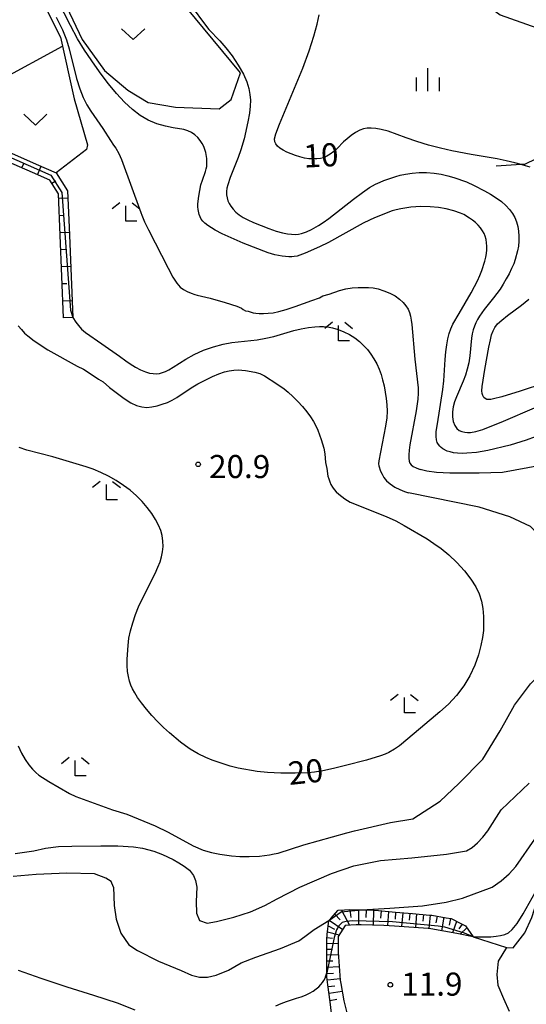
# Model space of a CAD drawing. Extents: x -30187 to -28000, y 102000 to 103500.
# Drawn here: x -28500 to -28418, y 102354 to 102514 of the extents above; entities that cross this region are included whole.
import ezdxf

# ---------------------------------------------------------------- set-up
doc = ezdxf.new("R2010")
doc.units = 0
for name, color, linetype in [('2103000', 6, 'Continuous'), ('6101110', 6, 'Continuous'), ('6101120', 6, 'Continuous'), ('6101990', 6, 'Continuous'), ('6301000', 3, 'Continuous'), ('6313000', 3, 'Continuous'), ('6333000', 2, 'Continuous'), ('6334000', 2, 'Continuous'), ('7101000', 4, 'Continuous'), ('7102000', 2, 'Continuous'), ('7102001', 8, 'Continuous'), ('7312000', 4, 'Continuous')]:
    doc.layers.add(name, color=color, linetype=linetype)
doc.styles.add('Dm_Anotation', font='txt.shx', dxfattribs={"bigfont": 'PSCDM.shx'})

# ---------------------------------------------------------------- blocks, each defined once
blk = doc.blocks.new('631300')
at = {"layer": '6313000'}
blk.add_lwpolyline([(0.75, 0.35), (0, -0.35), (-0.75, 0.35)], dxfattribs=at)
blk = doc.blocks.new('633300')
at = {"layer": '6333000'}
for points in [[(-0.4, 0.6), (-0.9, 0.2)], [(0.72, -0.6), (0, -0.6), (0, 0.4)], [(0.4, 0.6), (0.9, 0.2)]]:
    blk.add_lwpolyline(points, dxfattribs=at)
blk = doc.blocks.new('633400')
at = {"layer": '6334000'}
for points in [[(0, -0.75), (0, 0.75)], [(-0.75, -0.75), (-0.75, 0.15)], [(0.75, -0.75), (0.75, 0.15)]]:
    blk.add_lwpolyline(points, dxfattribs=at)
blk = doc.blocks.new('731200')
at = {"layer": '7312000'}
blk.add_circle((0, 0), 0.15, dxfattribs=at)

msp = doc.modelspace()

# ---------------------------------------------------------------- linework, layer by layer
at = {"layer": '2103000', "flags": 128}
msp.add_lwpolyline([(-28361.48, 102506.23), (-28380.75, 102502.33), (-28386.06, 102501.86), (-28387.15, 102501.76), (-28393.13, 102501.99), (-28400.51, 102503.59), (-28402.4, 102503.68), (-28403.98, 102503.09), (-28411.04, 102494.09), (-28414.2, 102492.07), (-28418, 102490.28), (-28418.51, 102490.25), (-28422.59, 102490)], dxfattribs=at)
at = {"layer": '6101110', "flags": 128}
for points in [[(-28492.82, 102465.36), (-28493.65, 102485.5), (-28495.05, 102487.7), (-28497.86, 102488.95), (-28512.31, 102495.26)], [(-28449.21, 102351.51), (-28449.55, 102354.26), (-28449.89, 102356.99), (-28450.05, 102358.33), (-28450.05, 102358.97), (-28450.06, 102359.72), (-28450.07, 102362.44), (-28450.08, 102364.35), (-28450, 102365.17), (-28449.77, 102367.45), (-28449.45, 102367.79), (-28448.22, 102369.11), (-28447.23, 102369.17), (-28446.42, 102369.22), (-28444.44, 102369.2), (-28443.02, 102369.18), (-28441.67, 102369.06), (-28438.92, 102368.82), (-28436.17, 102368.58), (-28433.42, 102368.35), (-28433.01, 102368.31), (-28430.7, 102367.91), (-28429.89, 102367.77), (-28428.18, 102366.91), (-28427.55, 102366.58), (-28426.31, 102364.83)]]:
    msp.add_lwpolyline(points, dxfattribs=at)
at = {"layer": '6101120', "flags": 128}
for points in [[(-28512.31, 102495.26), (-28511.98, 102496.03), (-28511.71, 102496.64), (-28500.79, 102491.86), (-28497.26, 102490.32), (-28494.02, 102488.89), (-28492.17, 102485.96), (-28491.93, 102480.08), (-28491.32, 102465.42), (-28492.82, 102465.36)], [(-28426.31, 102364.83), (-28428.98, 102365.33), (-28433.17, 102366.12), (-28433.61, 102366.15), (-28439.11, 102366.54), (-28440.84, 102366.66), (-28444.48, 102366.74), (-28445.33, 102366.76), (-28447.08, 102366.64), (-28448.23, 102364.86), (-28448.23, 102362.45), (-28448.23, 102362.32), (-28447.9, 102357.78), (-28447.8, 102357.25), (-28447.29, 102354.43), (-28446.64, 102351.83)]]:
    msp.add_lwpolyline(points, dxfattribs=at)
at = {"layer": '6101990', "flags": 128}
for points in [[(-28499.6, 102489.71), (-28499.3, 102490.4)], [(-28497.06, 102488.59), (-28496.45, 102489.97)], [(-28494.74, 102487.22), (-28494.11, 102487.62)], [(-28493.62, 102484.76), (-28492.12, 102484.82)], [(-28493.5, 102481.99), (-28492.75, 102482.02)], [(-28493.39, 102479.22), (-28491.89, 102479.28)], [(-28493.27, 102476.44), (-28492.53, 102476.48)], [(-28493.16, 102473.67), (-28491.66, 102473.73)], [(-28493.05, 102470.9), (-28492.3, 102470.93)], [(-28492.93, 102468.13), (-28491.43, 102468.19)], [(-28448.79, 102368.5), (-28447.91, 102367.57)], [(-28447.72, 102369.14), (-28446.39, 102366.69)], [(-28446.33, 102369.22), (-28446.16, 102367.97)], [(-28444.93, 102369.2), (-28444.95, 102366.75)], [(-28443.7, 102369.19), (-28443.72, 102367.96)], [(-28442.48, 102369.13), (-28442.57, 102366.7)], [(-28441.27, 102369.02), (-28441.35, 102367.85)], [(-28440.05, 102368.92), (-28440.23, 102366.62)], [(-28438.9, 102368.82), (-28438.99, 102367.68)], [(-28437.75, 102368.72), (-28437.93, 102366.46)], [(-28436.62, 102368.62), (-28436.71, 102367.5)], [(-28435.49, 102368.52), (-28435.69, 102366.3)], [(-28434.38, 102368.43), (-28434.5, 102367.33)], [(-28433.27, 102368.34), (-28433.52, 102366.14)], [(-28432.18, 102368.17), (-28432.35, 102367.08)], [(-28449.86, 102366.57), (-28448.82, 102366.07)], [(-28449.71, 102367.52), (-28447.48, 102366.02)], [(-28431.09, 102367.98), (-28431.43, 102365.79)], [(-28430, 102367.79), (-28430.2, 102366.69)], [(-28429, 102367.32), (-28429.68, 102365.46)], [(-28428.12, 102366.88), (-28428.62, 102366.12)], [(-28449.96, 102365.59), (-28448.06, 102365.12)], [(-28427.35, 102366.29), (-28428.4, 102365.22)], [(-28450.08, 102363.75), (-28448.23, 102363.7)], [(-28450.05, 102364.68), (-28449.14, 102364.61)], [(-28450.07, 102362.82), (-28449.15, 102362.81)], [(-28450.07, 102361.89), (-28448.2, 102361.96)], [(-28450.06, 102360.89), (-28449.1, 102360.92)], [(-28450.06, 102359.88), (-28448.06, 102359.96)], [(-28450.05, 102358.84), (-28449.02, 102358.92)], [(-28449.99, 102357.81), (-28447.92, 102358.02)], [(-28449.86, 102356.73), (-28448.8, 102356.85)], [(-28449.72, 102355.65), (-28447.57, 102355.99)], [(-28449.58, 102354.48), (-28448.47, 102354.68)]]:
    msp.add_lwpolyline(points, dxfattribs=at)
at = {"layer": '6301000', "flags": 128}
for points in [[(-28499.85, 102531.8), (-28496.95, 102525.67), (-28489.8, 102510.58), (-28486.2, 102505.53), (-28482.38, 102502.31), (-28479.08, 102500.34), (-28474.66, 102499.58), (-28467.57, 102499.32), (-28465.59, 102500.79), (-28464.1, 102505.15), (-28472.98, 102515.88)], [(-28503.41, 102530.97), (-28493.34, 102510.91), (-28491.12, 102500.94)], [(-28424.42, 102519.1), (-28423.53, 102515.75), (-28421.9, 102514.56), (-28386.06, 102501.86)], [(-28513.73, 102498.19), (-28493.02, 102509.48)], [(-28491.12, 102500.94), (-28488.92, 102493.45), (-28489.12, 102492.67), (-28494.02, 102488.89)], [(-28420.89, 102363.07), (-28419.84, 102363.04), (-28417.94, 102365.48), (-28416.77, 102367.97), (-28415.2, 102372.85), (-28411.98, 102379.12), (-28410.51, 102381.98), (-28407.68, 102379.9), (-28403.79, 102377.03)], [(-28426.31, 102364.83), (-28420.89, 102363.07), (-28422.24, 102360.85), (-28422.46, 102358.66), (-28422.3, 102356.98), (-28421.41, 102354.81), (-28420.47, 102352.75)]]:
    msp.add_lwpolyline(points, dxfattribs=at)
at = {"layer": '7101000', "flags": 128}
for points in [[(-28417.07, 102489.8), (-28418.18, 102490.16), (-28418.51, 102490.25), (-28419.53, 102490.53), (-28420.97, 102490.87), (-28422.39, 102491.15), (-28426.61, 102491.86), (-28429.78, 102492.5), (-28431.62, 102492.92), (-28433.55, 102493.41), (-28435.45, 102493.97), (-28437.2, 102494.58), (-28440.11, 102495.65), (-28441.23, 102495.96), (-28442.14, 102496.12), (-28442.89, 102496.18), (-28443.52, 102496.17), (-28444.11, 102496.06), (-28444.72, 102495.83), (-28445.4, 102495.46), (-28446.12, 102494.98), (-28446.79, 102494.45), (-28447.36, 102493.91), (-28448.39, 102492.84), (-28448.94, 102492.35), (-28449.52, 102491.93), (-28450.09, 102491.59), (-28450.61, 102491.36), (-28451.12, 102491.22), (-28451.68, 102491.16), (-28452.31, 102491.15), (-28453, 102491.2), (-28453.72, 102491.3), (-28454.45, 102491.48), (-28455.17, 102491.72), (-28456.56, 102492.28), (-28457.17, 102492.59), (-28457.69, 102492.91), (-28458.08, 102493.25), (-28458.35, 102493.6), (-28458.51, 102493.96), (-28458.57, 102494.4), (-28458.38, 102495.22), (-28457.77, 102496.83), (-28455.3, 102502.63), (-28453.97, 102505.89), (-28452.92, 102508.73), (-28452.17, 102511.1), (-28451.66, 102513.03), (-28451.33, 102514.56)], [(-28410.78, 102456.03), (-28418.7, 102453.41), (-28421.67, 102452.5), (-28423.03, 102452.18), (-28423.44, 102452.09), (-28423.8, 102452.06), (-28424.11, 102452.1), (-28424.37, 102452.22), (-28424.59, 102452.43), (-28424.76, 102452.71), (-28424.86, 102453.06), (-28424.9, 102453.5), (-28424.84, 102454.19), (-28424.41, 102456.98), (-28423.76, 102460.58), (-28423.51, 102461.79), (-28423.31, 102462.61), (-28423.08, 102463.22), (-28422.78, 102463.78), (-28422.34, 102464.36), (-28421.67, 102464.99), (-28420.74, 102465.72), (-28418.44, 102467.42), (-28417.29, 102468.38)], [(-28500.19, 102464.05), (-28499.68, 102463.43), (-28499.15, 102462.88), (-28498.63, 102462.41), (-28497.59, 102461.61), (-28495.4, 102460.15), (-28490.64, 102457.52), (-28489.58, 102457), (-28488.18, 102456.11), (-28487.16, 102455.39), (-28486.38, 102454.93), (-28485.35, 102454.05), (-28482.98, 102452.25), (-28481.91, 102451.55), (-28480.96, 102451.1), (-28480.12, 102450.87), (-28479.31, 102450.81), (-28478.48, 102450.88), (-28477.64, 102451.05), (-28476.8, 102451.31), (-28475.97, 102451.62), (-28475.17, 102452), (-28474.42, 102452.41), (-28472.12, 102453.96), (-28471.02, 102454.61), (-28469.81, 102455.25), (-28468.64, 102455.83), (-28467.61, 102456.27), (-28466.71, 102456.57), (-28465.91, 102456.76), (-28465.17, 102456.86), (-28464.48, 102456.89), (-28463.26, 102456.8), (-28461.79, 102456.54), (-28460.98, 102456.3), (-28460.2, 102455.92), (-28458.17, 102454.65), (-28457.02, 102453.83), (-28456.36, 102453.28), (-28455.6, 102452.58), (-28454.81, 102451.78), (-28454.03, 102450.94), (-28453.34, 102450.1), (-28452.74, 102449.29), (-28452.24, 102448.52), (-28451.84, 102447.79), (-28451.52, 102447.08), (-28450.99, 102445.57), (-28450.59, 102444.16), (-28450.42, 102443.27), (-28450.3, 102441.87), (-28450.09, 102440.88), (-28449.9, 102439.65), (-28449.77, 102439.18), (-28449.6, 102438.7), (-28449.4, 102438.25), (-28449.17, 102437.84), (-28448.89, 102437.46), (-28448.55, 102437.08), (-28448.12, 102436.68), (-28447.15, 102435.95), (-28446.26, 102435.43), (-28440.43, 102433.07), (-28438.88, 102432.36), (-28437.49, 102431.63), (-28433.79, 102429.44), (-28432.68, 102428.72), (-28431.51, 102427.89), (-28430.28, 102426.86), (-28428.99, 102425.61), (-28427.74, 102424.24), (-28426.67, 102422.89), (-28425.87, 102421.66), (-28425.32, 102420.5), (-28424.97, 102419.34), (-28424.75, 102418.11), (-28424.65, 102416.86), (-28424.62, 102415.66), (-28424.66, 102414.55), (-28424.79, 102413.42), (-28425.04, 102412.14), (-28425.45, 102410.61), (-28426.05, 102408.92), (-28426.84, 102407.2), (-28427.85, 102405.55), (-28429.03, 102404.03), (-28430.33, 102402.62), (-28431.7, 102401.36), (-28434.88, 102398.7), (-28438.26, 102395.82), (-28439.08, 102395.27), (-28440.02, 102394.74), (-28440.61, 102394.48), (-28441.37, 102394.19), (-28443.63, 102393.52), (-28447.07, 102392.62), (-28449, 102392.15), (-28450.73, 102391.77), (-28452.06, 102391.54), (-28453.13, 102391.43), (-28455.2, 102391.37), (-28457.53, 102391.38), (-28459.71, 102391.49), (-28461.38, 102391.67), (-28464.5, 102392.2), (-28465.77, 102392.55), (-28468.72, 102393.5), (-28469.74, 102393.92), (-28470.95, 102394.52), (-28472.27, 102395.3), (-28473.01, 102395.81), (-28473.82, 102396.42), (-28475.62, 102397.93), (-28476.58, 102398.81), (-28477.54, 102399.75), (-28478.48, 102400.75), (-28479.37, 102401.79), (-28480.15, 102402.8), (-28480.8, 102403.7), (-28481.27, 102404.44), (-28481.62, 102405.07), (-28481.88, 102405.68), (-28482.11, 102406.34), (-28482.3, 102407.07), (-28482.43, 102407.91), (-28482.49, 102408.86), (-28482.49, 102409.9), (-28482.35, 102412.12), (-28482.21, 102413.29), (-28481.96, 102414.52), (-28481.6, 102415.82), (-28481.14, 102417.14), (-28480.64, 102418.39), (-28480.13, 102419.52), (-28477.97, 102423.83), (-28477.51, 102424.83), (-28477.15, 102425.72), (-28476.9, 102426.53), (-28476.75, 102427.33), (-28476.67, 102428.19), (-28476.69, 102429.08), (-28476.81, 102429.97), (-28477.04, 102430.83), (-28477.4, 102431.69), (-28477.89, 102432.6), (-28478.52, 102433.56), (-28479.26, 102434.56), (-28480.09, 102435.54), (-28481.01, 102436.46), (-28482.01, 102437.33), (-28483.1, 102438.14), (-28484.28, 102438.91), (-28485.51, 102439.62), (-28486.77, 102440.23), (-28488, 102440.75), (-28489.18, 102441.17), (-28494.57, 102442.76), (-28498.79, 102443.86), (-28500.03, 102444.3)]]:
    msp.add_lwpolyline(points, dxfattribs=at)
at = {"layer": '7102000', "flags": 128}
for points in [[(-28416.25, 102446.02), (-28417.7, 102445.49), (-28420.32, 102444.64), (-28423.91, 102443.79), (-28425.76, 102443.5), (-28427.33, 102443.35), (-28428.11, 102443.33), (-28428.83, 102443.36), (-28429.49, 102443.44), (-28430.05, 102443.56), (-28430.52, 102443.71), (-28431.23, 102444.07), (-28431.5, 102444.26), (-28431.74, 102444.49), (-28431.96, 102444.76), (-28432.14, 102445.1), (-28432.28, 102445.52), (-28432.34, 102446.07), (-28432.3, 102446.89), (-28432.13, 102448.13), (-28431.24, 102453.71), (-28431.08, 102455.14), (-28430.87, 102458.57), (-28430.75, 102459.81), (-28430.61, 102460.97), (-28430.43, 102461.96), (-28430.21, 102462.81), (-28429.94, 102463.58), (-28429.59, 102464.33), (-28428.61, 102466.06), (-28426.63, 102469.41), (-28426.08, 102470.42), (-28425.61, 102471.34), (-28425.23, 102472.2), (-28424.9, 102473.04), (-28424.41, 102474.57), (-28424.26, 102475.22), (-28424.15, 102475.82), (-28424.1, 102476.39), (-28424.09, 102476.98), (-28424.13, 102477.55), (-28424.21, 102478.09), (-28424.34, 102478.59), (-28424.53, 102479.05), (-28424.79, 102479.5), (-28425.12, 102479.95), (-28425.51, 102480.4), (-28425.94, 102480.83), (-28426.4, 102481.21), (-28426.88, 102481.55), (-28427.85, 102482.11), (-28428.35, 102482.35), (-28429.46, 102482.74), (-28430.69, 102483.04), (-28431.95, 102483.26), (-28433.32, 102483.4), (-28434.83, 102483.43), (-28436.44, 102483.32), (-28438.07, 102483.07), (-28438.82, 102482.9), (-28439.48, 102482.71), (-28442.34, 102481.58), (-28443.15, 102481.22), (-28444.17, 102480.71), (-28449.82, 102477.57), (-28451.27, 102476.86), (-28453.61, 102475.86), (-28454.92, 102475.38), (-28455.36, 102475.29), (-28455.78, 102475.24), (-28456.24, 102475.23), (-28457.33, 102475.34), (-28458.54, 102475.56), (-28459.61, 102475.89), (-28463.65, 102477.46), (-28467.06, 102478.98), (-28468.22, 102479.59), (-28469.4, 102480.34), (-28469.88, 102480.72), (-28470.24, 102481.06), (-28470.48, 102481.39), (-28470.66, 102481.73), (-28470.79, 102482.11), (-28470.97, 102482.94), (-28471, 102483.37), (-28471, 102483.85), (-28470.86, 102485.11), (-28470.53, 102486.95), (-28470.29, 102487.73), (-28469.77, 102489.13), (-28469.65, 102489.54), (-28469.58, 102489.92), (-28469.54, 102490.31), (-28469.59, 102491.21), (-28469.75, 102492.19), (-28469.88, 102492.68), (-28470.07, 102493.17), (-28470.32, 102493.67), (-28470.64, 102494.16), (-28471.04, 102494.64), (-28471.51, 102495.08), (-28472.05, 102495.46), (-28472.64, 102495.74), (-28473.29, 102495.92), (-28475.05, 102496.21), (-28476.3, 102496.48), (-28477.7, 102496.88), (-28479.1, 102497.44), (-28480.41, 102498.2), (-28481.66, 102499.17), (-28482.91, 102500.37), (-28484.21, 102501.81), (-28485.51, 102503.38), (-28486.72, 102504.95), (-28487.77, 102506.41), (-28489.41, 102508.83), (-28490.55, 102510.68), (-28491.72, 102512.85), (-28494.85, 102518.99)], [(-28471.81, 102515.6), (-28470.13, 102513.3), (-28469.23, 102512.19), (-28467.46, 102510.32), (-28466.5, 102509.23), (-28465.46, 102507.88), (-28464.46, 102506.39), (-28463.63, 102504.95), (-28463.07, 102503.7), (-28462.74, 102502.62), (-28462.57, 102501.64), (-28462.49, 102500.71), (-28462.51, 102499.72), (-28462.64, 102498.57), (-28462.89, 102497.2), (-28463.52, 102494.45), (-28464.03, 102492.64), (-28464.45, 102491.39), (-28465.77, 102488.15), (-28466.18, 102486.97), (-28466.3, 102486.42), (-28466.36, 102485.87), (-28466.35, 102485.33), (-28466.28, 102484.82), (-28466.14, 102484.36), (-28465.93, 102483.91), (-28465.64, 102483.47), (-28465.28, 102483), (-28464.84, 102482.53), (-28464.32, 102482.08), (-28463.69, 102481.66), (-28462.92, 102481.26), (-28461.96, 102480.83), (-28459.49, 102479.86), (-28458.29, 102479.45), (-28457.29, 102479.17), (-28456.48, 102479), (-28455.8, 102478.92), (-28455.2, 102478.91), (-28454.68, 102478.95), (-28454.21, 102479.04), (-28453.39, 102479.3), (-28452.54, 102479.69), (-28451.42, 102480.33), (-28450.68, 102480.82), (-28449.77, 102481.49), (-28445.73, 102484.65), (-28444.31, 102485.71), (-28443.13, 102486.5), (-28442.17, 102487.05), (-28441.42, 102487.41), (-28440.82, 102487.65), (-28438.89, 102488.31), (-28438.19, 102488.51), (-28437.3, 102488.7), (-28436.24, 102488.85), (-28435.08, 102488.94), (-28433.87, 102488.94), (-28432.66, 102488.86), (-28431.5, 102488.69), (-28430.42, 102488.44), (-28429.46, 102488.16), (-28427.42, 102487.43), (-28426.14, 102486.86), (-28424.46, 102485.99), (-28423.51, 102485.44), (-28422.58, 102484.84), (-28421.72, 102484.22), (-28420.99, 102483.59), (-28420.4, 102482.96), (-28419.93, 102482.32), (-28419.56, 102481.65), (-28419.28, 102480.94), (-28419.07, 102480.2), (-28418.94, 102479.4), (-28418.87, 102478.59), (-28418.87, 102477.78), (-28418.95, 102477), (-28419.09, 102476.25), (-28419.48, 102474.83), (-28419.73, 102474.11), (-28420.06, 102473.34), (-28420.46, 102472.52), (-28420.93, 102471.66), (-28421.43, 102470.82), (-28421.94, 102470.03), (-28422.99, 102468.59), (-28424.53, 102466.7), (-28425.3, 102465.62), (-28425.61, 102465.1), (-28425.89, 102464.56), (-28426.12, 102463.99), (-28426.32, 102463.4), (-28426.47, 102462.77), (-28426.59, 102462.07), (-28426.86, 102459.16), (-28427.01, 102458.06), (-28427.26, 102457.01), (-28427.58, 102456.02), (-28427.94, 102455.08), (-28429.04, 102452.5), (-28429.33, 102451.69), (-28429.55, 102450.89), (-28429.67, 102450.09), (-28429.66, 102449.27), (-28429.54, 102448.51), (-28429.3, 102447.87), (-28428.97, 102447.39), (-28428.57, 102447.07), (-28428.13, 102446.87), (-28427.68, 102446.77), (-28427.21, 102446.73), (-28426.76, 102446.74), (-28425.9, 102446.88), (-28424.76, 102447.2), (-28421.41, 102448.54), (-28411.29, 102452.9)], [(-28494.02, 102514.18), (-28493.02, 102512.13), (-28492.35, 102510.49), (-28491.9, 102509.05), (-28490.71, 102504.2), (-28490.21, 102502.56), (-28489.66, 102501.16), (-28489.06, 102499.97), (-28488.41, 102498.9), (-28486.47, 102496.12), (-28485.22, 102494.13), (-28484.7, 102493.4), (-28484.34, 102492.88), (-28483.87, 102492.04), (-28483.44, 102491.06), (-28480.26, 102482.45), (-28480.1, 102482.04), (-28479.66, 102480.95), (-28479.06, 102479.62), (-28475.87, 102473.44), (-28475.06, 102471.95), (-28474.43, 102470.96), (-28473.9, 102470.35), (-28473.37, 102469.96), (-28472.74, 102469.62), (-28472.09, 102469.34), (-28471.53, 102469.13), (-28471.12, 102469.01), (-28469.04, 102468.53), (-28466.57, 102467.84), (-28464.71, 102467.22), (-28463.92, 102466.9), (-28463.68, 102466.69), (-28463.29, 102466.5), (-28462.86, 102466.41), (-28462.03, 102466.17), (-28461.6, 102466.08), (-28461.04, 102466.03), (-28460.37, 102466.03), (-28459.63, 102466.08), (-28458.81, 102466.18), (-28457.86, 102466.38), (-28456.67, 102466.71), (-28455.22, 102467.21), (-28452.53, 102468.19), (-28451.24, 102468.62), (-28450.75, 102468.9), (-28449.68, 102469.18), (-28448, 102469.77), (-28447, 102470.05), (-28445.98, 102470.22), (-28445, 102470.29), (-28443.3, 102470.29), (-28442.53, 102470.22), (-28441.72, 102470.05), (-28440.81, 102469.76), (-28439.86, 102469.37), (-28438.99, 102468.9), (-28438.26, 102468.39), (-28437.67, 102467.85), (-28437.22, 102467.3), (-28436.88, 102466.76), (-28436.64, 102466.2), (-28436.47, 102465.6), (-28436.36, 102464.95), (-28436.28, 102464.25), (-28435.81, 102458.65), (-28435.23, 102453.99), (-28435.22, 102453.11), (-28435.29, 102452.15), (-28435.58, 102450.22), (-28436.62, 102444.7), (-28436.73, 102443.84), (-28436.78, 102443.12), (-28436.77, 102442.53), (-28436.7, 102442.09), (-28436.57, 102441.75), (-28436.36, 102441.47), (-28436.04, 102441.21), (-28435.57, 102440.97), (-28434.93, 102440.73)], [(-28491.32, 102465.42), (-28490.84, 102464.64), (-28490.43, 102464.08), (-28489.92, 102463.5), (-28489.29, 102462.98), (-28486.62, 102461.15), (-28483.77, 102459.14), (-28482.74, 102458.34), (-28482.02, 102457.86), (-28481.17, 102457.35), (-28480.31, 102456.89), (-28479.55, 102456.57), (-28478.88, 102456.37), (-28478.29, 102456.28), (-28477.74, 102456.27), (-28477.24, 102456.33), (-28476.75, 102456.45), (-28476.27, 102456.62), (-28475.72, 102456.9), (-28475.02, 102457.32), (-28472.98, 102458.66), (-28471.64, 102459.41), (-28470.11, 102460.09), (-28468.5, 102460.66), (-28466.92, 102461.08), (-28465.48, 102461.34), (-28461.37, 102461.8), (-28459.99, 102462.02), (-28458.71, 102462.29), (-28457.58, 102462.62), (-28455.44, 102463.3), (-28454.25, 102463.56), (-28453.05, 102463.76), (-28452.02, 102463.9), (-28451.25, 102463.96), (-28450.63, 102463.96), (-28449.98, 102463.87), (-28449.17, 102463.71), (-28448.25, 102463.45), (-28447.3, 102463.1), (-28446.39, 102462.64), (-28445.55, 102462.11), (-28444.79, 102461.51), (-28444.11, 102460.87), (-28443.49, 102460.19), (-28442.94, 102459.46), (-28442.43, 102458.68), (-28441.97, 102457.85), (-28441.59, 102457.01), (-28441.27, 102456.16), (-28441.01, 102455.27), (-28440.78, 102454.33), (-28440.58, 102453.3), (-28440.42, 102452.24), (-28440.32, 102451.19), (-28440.29, 102450.18), (-28440.35, 102449.08), (-28440.54, 102447.74), (-28441.63, 102442.12), (-28441.67, 102441.64), (-28441.62, 102441.3), (-28441.34, 102440.45), (-28441.11, 102439.95), (-28440.8, 102439.42), (-28440.38, 102438.89), (-28439.8, 102438.37), (-28439.05, 102437.87), (-28438.21, 102437.45), (-28437.44, 102437.12), (-28436.81, 102436.93)], [(-28421.54, 102440.23), (-28425.32, 102440.1), (-28430.11, 102440.1), (-28432.24, 102440.21), (-28433.84, 102440.42), (-28434.93, 102440.73)], [(-28415.37, 102441.34), (-28421.54, 102440.23)], [(-28445.59, 102382.02), (-28439.76, 102383.39), (-28436.11, 102383.99), (-28431.69, 102386.82), (-28428.63, 102389.73), (-28424.75, 102393.64), (-28421.93, 102398.25), (-28419.61, 102402.43), (-28417, 102405.91), (-28414.64, 102408.34), (-28413.05, 102410.69), (-28411.5, 102414.41), (-28410.74, 102417.89), (-28410.76, 102420.33), (-28411.07, 102421.81), (-28412.51, 102425.32), (-28414.55, 102428.92), (-28417.01, 102431.46), (-28420.35, 102433.04), (-28425.32, 102434.61), (-28436.81, 102436.93)], [(-28500.22, 102395.81), (-28499.68, 102394.63), (-28499.09, 102393.59), (-28498.48, 102392.72), (-28497.9, 102392.03), (-28497.35, 102391.49), (-28496.85, 102391.08), (-28495.24, 102390.01), (-28491.87, 102388.1), (-28490.85, 102387.62), (-28484.9, 102385.44), (-28482.54, 102384.73), (-28477.98, 102382.83), (-28475.85, 102381.79), (-28471.8, 102379.56), (-28470.16, 102378.9), (-28468.81, 102378.5), (-28467.46, 102378.21), (-28465.54, 102377.94), (-28464.21, 102377.85), (-28462.7, 102377.84), (-28461.03, 102377.92), (-28459.37, 102378.12), (-28458.63, 102378.26), (-28457.96, 102378.42), (-28453.83, 102379.74), (-28446.83, 102381.72), (-28445.59, 102382.02)], [(-28421.75, 102385.41), (-28417.24, 102389.78)], [(-28454.47, 102372.85), (-28449.34, 102375.08), (-28445.71, 102376.33), (-28441.35, 102377.18), (-28436.26, 102377.64), (-28430.63, 102378.22), (-28427.38, 102378.77), (-28426.49, 102379.29), (-28425.62, 102380.06), (-28424.76, 102380.97), (-28423.91, 102382), (-28421.75, 102385.41)], [(-28500.69, 102378.33), (-28497.68, 102378.77), (-28495.74, 102379.21), (-28493.68, 102379.46), (-28491.49, 102379.53), (-28486.79, 102379.59), (-28484.01, 102379.59), (-28481.5, 102379.42), (-28479.99, 102379.21), (-28478.18, 102378.71), (-28476.77, 102378.2), (-28475.02, 102377.36), (-28474.1, 102376.85), (-28473.23, 102376.27), (-28472.4, 102375.65), (-28471.71, 102374.77), (-28471.41, 102373.98), (-28471.2, 102372.85)], [(-28423.2, 102372.85), (-28421.74, 102373.92), (-28420.47, 102375.05), (-28419.37, 102376.23), (-28416.3, 102380.65)], [(-28484.72, 102372.85), (-28485.12, 102373.79), (-28485.98, 102374.36), (-28487.79, 102375.03), (-28492.29, 102375.17), (-28497.26, 102374.93), (-28501.04, 102374.6)], [(-28484.72, 102372.85), (-28484.61, 102369.89), (-28484.27, 102367.66), (-28483.53, 102365.42), (-28482.24, 102363.53), (-28480.82, 102362.59), (-28477.44, 102360.83), (-28473.72, 102359.34), (-28472.03, 102358.6), (-28470.74, 102358.26), (-28469.46, 102358.26), (-28468.04, 102358.6), (-28466.07, 102359.41), (-28463.98, 102360.56), (-28461.61, 102361.5), (-28457.62, 102362.92), (-28454.64, 102364.14), (-28453.63, 102364.88), (-28452.14, 102365.97), (-28449.77, 102367.45)], [(-28471.2, 102372.85), (-28471.28, 102370.56), (-28471.22, 102368.67), (-28470.74, 102367.45), (-28469.52, 102367.05), (-28467.97, 102367.32), (-28465.19, 102367.99), (-28462.49, 102368.87), (-28460.12, 102369.89), (-28458.16, 102370.97), (-28454.47, 102372.85)], [(-28444.44, 102369.2), (-28439.87, 102369.48), (-28434.53, 102369.82), (-28430.67, 102370.43), (-28428.03, 102371.11), (-28423.2, 102372.85)], [(-28426.31, 102364.83), (-28425.8, 102364.82), (-28425.16, 102364.8), (-28424.32, 102364.8), (-28423.42, 102364.82), (-28422.59, 102364.89), (-28421.85, 102365), (-28421.19, 102365.17), (-28420.59, 102365.44), (-28419.96, 102365.97), (-28419.18, 102366.97), (-28418.2, 102368.52), (-28417.19, 102370.26), (-28415.74, 102372.85)], [(-28500.19, 102359.41), (-28496.52, 102358.07), (-28492.29, 102356.68), (-28487.96, 102355.31), (-28484.13, 102354.06), (-28481.24, 102352.97)], [(-28458.36, 102353.61), (-28457.48, 102354), (-28456.63, 102354.31), (-28455.8, 102354.57), (-28455, 102354.82), (-28454.23, 102355.08), (-28453.52, 102355.35), (-28452.88, 102355.66), (-28452.3, 102356), (-28451.81, 102356.36), (-28451.39, 102356.71), (-28451.04, 102357.04), (-28450.76, 102357.37), (-28450.54, 102357.73), (-28450.35, 102358.11), (-28450.22, 102358.47), (-28450.05, 102358.97)]]:
    msp.add_lwpolyline(points, dxfattribs=at)
at = {"layer": '7102001', "flags": 128}
for points in [[(-28511.98, 102496.03), (-28494.92, 102488.53), (-28493.12, 102485.71), (-28491.7, 102466.6), (-28491.32, 102465.42)], [(-28449.77, 102367.45), (-28447.73, 102368.85), (-28444.44, 102369.2)], [(-28426.31, 102364.83), (-28427.71, 102365.42), (-28430.92, 102366.38), (-28431.99, 102366.56), (-28439.4, 102367.26), (-28445.83, 102367.41), (-28446.95, 102367.32), (-28447.61, 102367.12), (-28448.1, 102366.61), (-28448.49, 102365.95), (-28448.89, 102364.69), (-28450.05, 102358.97)]]:
    msp.add_lwpolyline(points, dxfattribs=at)

# ---------------------------------------------------------------- block references
at = {"layer": '6313000', "xscale": 2.5, "yscale": 2.5, "zscale": 2.5}
for p in [(-28481.53, 102511.41), (-28497.4, 102497.53)]:
    msp.add_blockref('631300', p, dxfattribs=at)
at = {"layer": '6333000', "xscale": 2.5, "yscale": 2.5, "zscale": 2.5}
for p in [(-28482.71, 102482.55), (-28448.17, 102463.13), (-28485.86, 102437.27), (-28437.48, 102402.69), (-28490.94, 102392.43)]:
    msp.add_blockref('633300', p, dxfattribs=at)
at = {"layer": '6334000', "xscale": 2.5, "yscale": 2.5, "zscale": 2.5}
msp.add_blockref('633400', (-28433.65, 102504.03), dxfattribs=at)
at = {"layer": '7312000', "xscale": 2.5, "yscale": 2.5, "zscale": 2.5}
for p in [(-28470.97, 102441.55, 20.9), (-28439.76, 102357.02, 11.92)]:
    msp.add_blockref('731200', p, dxfattribs=at)

# ---------------------------------------------------------------- texts
at = {"layer": '7101000', "style": 'Dm_Anotation'}
for s, rotation, p in [('10', 3, (-28453.77, 102489.73)), ('20', 6, (-28456.15, 102389.46))]:
    msp.add_text(s, height=3.75, rotation=rotation, dxfattribs=at).set_placement(p)
at = {"layer": '7312000', "style": 'Dm_Anotation'}
for s, p in [('20.9', (-28469.2, 102439.32)), ('11.9', (-28437.99, 102355.25))]:
    msp.add_text(s, height=3.75, dxfattribs=at).set_placement(p)

doc.saveas('drawing.dxf')
